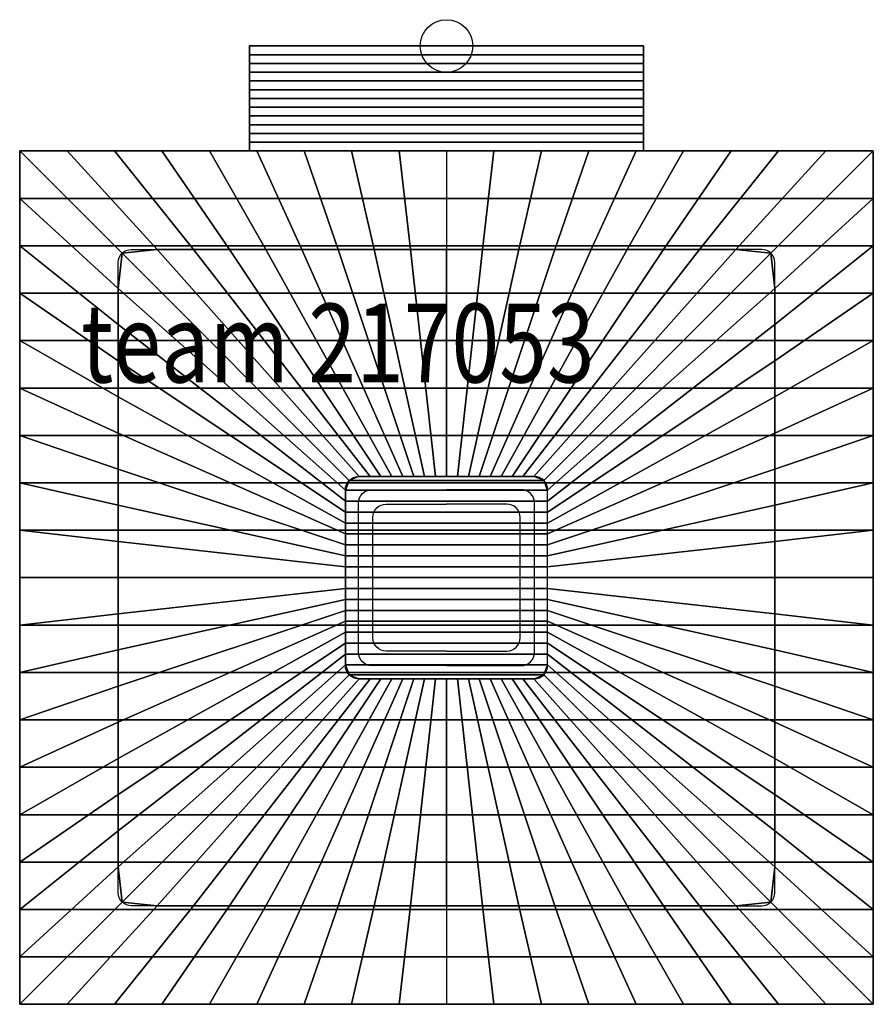
# Model space of a CAD drawing. Extents: x -162 to 162, y -365 to 10.
import ezdxf

# ---------------------------------------------------------------- set-up
doc = ezdxf.new("R2010")
doc.units = 0
doc.header["$LTSCALE"] = 50
for name, color, linetype in [('TEAM-BODY', 2, 'CONTINUOUS'), ('TEAM-DET1', 4, 'CONTINUOUS'), ('TEAM-DET3', 14, 'CONTINUOUS'), ('TEAM-INSP', 5, 'CONTINUOUS'), ('TEAM-NET', 15, 'CONTINUOUS'), ('TEAM-TXT', 11, 'CONTINUOUS')]:
    doc.layers.add(name, color=color, linetype=linetype)
doc.styles.add('TEAM', font='ROMANS.shx', dxfattribs={"width": 0.8, "oblique": 15})

msp = doc.modelspace()

# ---------------------------------------------------------------- linework, layer by layer
at = {"layer": 'TEAM-BODY'}
for p, q in [((-75, 0, 750), (-75, -40, 750)), ((75, 0, 750), (-75, 0, 750)), ((75, 0, 750), (75, -40, 750))]:
    msp.add_line(p, q, dxfattribs=at)
for points in [[(0, -365), (-162.5, -365), (-162.5, -40), (0, -40)], [(0, -365), (162.5, -365), (162.5, -40), (0, -40)]]:
    msp.add_lwpolyline(points, dxfattribs=at)
for points in [[(0, -327.5), (-120, -327.5, -0.414214), (-125, -322.5), (-125, -82.5, -0.414214), (-120, -77.5), (0, -77.5)], [(0, -327.5), (120, -327.5, 0.414214), (125, -322.5), (125, -82.5, 0.414214), (120, -77.5), (0, -77.5)], [(0, -241), (-33.5, -241, -0.414214), (-38.5, -236), (-38.5, -169, -0.414214), (-33.5, -164), (0, -164)], [(0, -241), (33.5, -241, 0.414214), (38.5, -236), (38.5, -169, 0.414214), (33.5, -164), (0, -164)], [(0, -230.5), (-23, -230.5, -0.414214), (-28, -225.5), (-28, -179.5, -0.414214), (-23, -174.5), (0, -174.5)], [(0, -230.5), (23, -230.5, 0.414214), (28, -225.5), (28, -179.5, 0.414214), (23, -174.5), (0, -174.5)]]:
    msp.add_lwpolyline(points, format="xyb", dxfattribs=at)
at = {"layer": 'TEAM-DET1'}
for points in [[(0, -236), (-28.5, -236, -0.414214), (-33.5, -231), (-33.5, -174, -0.414214), (-28.5, -169), (0, -169)], [(0, -236), (28.5, -236, 0.414214), (33.5, -231), (33.5, -174, 0.414214), (28.5, -169), (0, -169)]]:
    msp.add_lwpolyline(points, format="xyb", dxfattribs=at)
at = {"layer": 'TEAM-DET3'}
for p, q in [((75, 0, 350), (-75, 0, 350)), ((-75, 0, 350), (-75, -40, 350)), ((75, 0, 350), (75, -40, 350))]:
    msp.add_line(p, q, dxfattribs=at)
for points in [[(0, -365), (-162.5, -365), (-162.5, -40), (0, -40)], [(0, -365), (162.5, -365), (162.5, -40), (0, -40)]]:
    msp.add_lwpolyline(points, dxfattribs=at)
for points in [[(0, -327.5), (-120, -327.5, -0.414214), (-125, -322.5), (-125, -82.5, -0.414214), (-120, -77.5), (0, -77.5)], [(0, -327.5), (120, -327.5, 0.414214), (125, -322.5), (125, -82.5, 0.414214), (120, -77.5), (0, -77.5)]]:
    msp.add_lwpolyline(points, format="xyb", dxfattribs=at)
at = {"layer": 'TEAM-INSP'}
msp.add_circle((0, 0), 10, dxfattribs=at)

# ---------------------------------------------------------------- texts
at = {"layer": 'TEAM-TXT', "style": 'TEAM', "oblique": 15, "width": 0.8}
msp.add_text('team 217053', height=30, dxfattribs=at).set_placement((-139.185, -128.162304, 900))

# ---------------------------------------------------------------- meshes
at = {"layer": 'TEAM-NET'}
mesh = msp.add_polymesh((2, 13), dxfattribs=at)
for k, corner in enumerate([(75, 0, 750), (62.5, 0, 750), (50, 0, 750), (37.5, 0, 750), (25, 0, 750), (12.5, 0, 750), (0, 0, 750), (-12.5, 0, 750), (-25, 0, 750), (-37.5, 0, 750), (-50, 0, 750), (-62.5, 0, 750), (-75, 0, 750), (75, 0, 350), (62.5, 0, 350), (50, 0, 350), (37.5, 0, 350), (25, 0, 350), (12.5, 0, 350), (0, 0, 350), (-12.5, 0, 350), (-25, 0, 350), (-37.5, 0, 350), (-50, 0, 350), (-62.5, 0, 350), (-75, 0, 350)]):
    mesh.set_mesh_vertex(divmod(k, 13), corner)
mesh = msp.add_polymesh((2, 13), dxfattribs=at)
for k, corner in enumerate([(-75, -40, 750), (-75, -36.666667, 750), (-75, -33.333333, 750), (-75, -30, 750), (-75, -26.666667, 750), (-75, -23.333333, 750), (-75, -20, 750), (-75, -16.666667, 750), (-75, -13.333333, 750), (-75, -10, 750), (-75, -6.666667, 750), (-75, -3.333333, 750), (-75, 0, 750), (-75, -40, 350), (-75, -36.666667, 350), (-75, -33.333333, 350), (-75, -30, 350), (-75, -26.666667, 350), (-75, -23.333333, 350), (-75, -20, 350), (-75, -16.666667, 350), (-75, -13.333333, 350), (-75, -10, 350), (-75, -6.666667, 350), (-75, -3.333333, 350), (-75, 0, 350)]):
    mesh.set_mesh_vertex(divmod(k, 13), corner)
mesh = msp.add_polymesh((2, 13), dxfattribs=at)
for k, corner in enumerate([(-75, -40, 350), (-75, -36.666667, 350), (-75, -33.333333, 350), (-75, -30, 350), (-75, -26.666667, 350), (-75, -23.333333, 350), (-75, -20, 350), (-75, -16.666667, 350), (-75, -13.333333, 350), (-75, -10, 350), (-75, -6.666667, 350), (-75, -3.333333, 350), (-75, 0, 350), (75, -40, 350), (75, -36.666667, 350), (75, -33.333333, 350), (75, -30, 350), (75, -26.666667, 350), (75, -23.333333, 350), (75, -20, 350), (75, -16.666667, 350), (75, -13.333333, 350), (75, -10, 350), (75, -6.666667, 350), (75, -3.333333, 350), (75, 0, 350)]):
    mesh.set_mesh_vertex(divmod(k, 13), corner)
mesh = msp.add_polymesh((2, 13), dxfattribs=at)
for k, corner in enumerate([(75, -40, 750), (75, -36.666667, 750), (75, -33.333333, 750), (75, -30, 750), (75, -26.666667, 750), (75, -23.333333, 750), (75, -20, 750), (75, -16.666667, 750), (75, -13.333333, 750), (75, -10, 750), (75, -6.666667, 750), (75, -3.333333, 750), (75, 0, 750), (-75, -40, 750), (-75, -36.666667, 750), (-75, -33.333333, 750), (-75, -30, 750), (-75, -26.666667, 750), (-75, -23.333333, 750), (-75, -20, 750), (-75, -16.666667, 750), (-75, -13.333333, 750), (-75, -10, 750), (-75, -6.666667, 750), (-75, -3.333333, 750), (-75, 0, 750)]):
    mesh.set_mesh_vertex(divmod(k, 13), corner)
mesh = msp.add_polymesh((2, 13), dxfattribs=at)
for k, corner in enumerate([(75, -40, 750), (75, -36.666667, 750), (75, -33.333333, 750), (75, -30, 750), (75, -26.666667, 750), (75, -23.333333, 750), (75, -20, 750), (75, -16.666667, 750), (75, -13.333333, 750), (75, -10, 750), (75, -6.666667, 750), (75, -3.333333, 750), (75, 0, 750), (75, -40, 350), (75, -36.666667, 350), (75, -33.333333, 350), (75, -30, 350), (75, -26.666667, 350), (75, -23.333333, 350), (75, -20, 350), (75, -16.666667, 350), (75, -13.333333, 350), (75, -10, 350), (75, -6.666667, 350), (75, -3.333333, 350), (75, 0, 350)]):
    mesh.set_mesh_vertex(divmod(k, 13), corner)
mesh = msp.add_polymesh((2, 37), dxfattribs=at)
for k, corner in enumerate([(0, -365), (-18.055556, -365), (-36.111111, -365), (-54.166667, -365), (-72.222222, -365), (-90.277778, -365), (-108.333333, -365), (-126.388889, -365), (-144.444444, -365), (-162.5, -365), (-162.5, -346.944444), (-162.5, -328.888889), (-162.5, -310.833333), (-162.5, -292.777778), (-162.5, -274.722222), (-162.5, -256.666667), (-162.5, -238.611111), (-162.5, -220.555556), (-162.5, -202.5), (-162.5, -184.444444), (-162.5, -166.388889), (-162.5, -148.333333), (-162.5, -130.277778), (-162.5, -112.222222), (-162.5, -94.166667), (-162.5, -76.111111), (-162.5, -58.055556), (-162.5, -40), (-144.444444, -40), (-126.388889, -40), (-108.333333, -40), (-90.277778, -40), (-72.222222, -40), (-54.166667, -40), (-36.111111, -40), (-18.055556, -40), (0, -40), (0, -365, 900), (-18.055556, -365, 900), (-36.111111, -365, 900), (-54.166667, -365, 900), (-72.222222, -365, 900), (-90.277778, -365, 900), (-108.333333, -365, 900), (-126.388889, -365, 900), (-144.444444, -365, 900), (-162.5, -365, 900), (-162.5, -346.944444, 900), (-162.5, -328.888889, 900), (-162.5, -310.833333, 900), (-162.5, -292.777778, 900), (-162.5, -274.722222, 900), (-162.5, -256.666667, 900), (-162.5, -238.611111, 900), (-162.5, -220.555556, 900), (-162.5, -202.5, 900), (-162.5, -184.444444, 900), (-162.5, -166.388889, 900), (-162.5, -148.333333, 900), (-162.5, -130.277778, 900), (-162.5, -112.222222, 900), (-162.5, -94.166667, 900), (-162.5, -76.111111, 900), (-162.5, -58.055556, 900), (-162.5, -40, 900), (-144.444444, -40, 900), (-126.388889, -40, 900), (-108.333333, -40, 900), (-90.277778, -40, 900), (-72.222222, -40, 900), (-54.166667, -40, 900), (-36.111111, -40, 900), (-18.055556, -40, 900), (0, -40, 900)]):
    mesh.set_mesh_vertex(divmod(k, 37), corner)
mesh = msp.add_polymesh((2, 37), dxfattribs=at)
for k, corner in enumerate([(0, -365), (18.055556, -365), (36.111111, -365), (54.166667, -365), (72.222222, -365), (90.277778, -365), (108.333333, -365), (126.388889, -365), (144.444444, -365), (162.5, -365), (162.5, -346.944444), (162.5, -328.888889), (162.5, -310.833333), (162.5, -292.777778), (162.5, -274.722222), (162.5, -256.666667), (162.5, -238.611111), (162.5, -220.555556), (162.5, -202.5), (162.5, -184.444444), (162.5, -166.388889), (162.5, -148.333333), (162.5, -130.277778), (162.5, -112.222222), (162.5, -94.166667), (162.5, -76.111111), (162.5, -58.055556), (162.5, -40), (144.444444, -40), (126.388889, -40), (108.333333, -40), (90.277778, -40), (72.222222, -40), (54.166667, -40), (36.111111, -40), (18.055556, -40), (0, -40), (0, -365), (-18.055556, -365), (-36.111111, -365), (-54.166667, -365), (-72.222222, -365), (-90.277778, -365), (-108.333333, -365), (-126.388889, -365), (-144.444444, -365), (-162.5, -365), (-162.5, -346.944444), (-162.5, -328.888889), (-162.5, -310.833333), (-162.5, -292.777778), (-162.5, -274.722222), (-162.5, -256.666667), (-162.5, -238.611111), (-162.5, -220.555556), (-162.5, -202.5), (-162.5, -184.444444), (-162.5, -166.388889), (-162.5, -148.333333), (-162.5, -130.277778), (-162.5, -112.222222), (-162.5, -94.166667), (-162.5, -76.111111), (-162.5, -58.055556), (-162.5, -40), (-144.444444, -40), (-126.388889, -40), (-108.333333, -40), (-90.277778, -40), (-72.222222, -40), (-54.166667, -40), (-36.111111, -40), (-18.055556, -40), (0, -40)]):
    mesh.set_mesh_vertex(divmod(k, 37), corner)
mesh = msp.add_polymesh((2, 37), dxfattribs=at)
for k, corner in enumerate([(0, -77.5, 900), (-13.769666, -77.5, 900), (-27.539331, -77.5, 900), (-41.308997, -77.5, 900), (-55.078663, -77.5, 900), (-68.848328, -77.5, 900), (-82.617994, -77.5, 900), (-96.38766, -77.5, 900), (-110.157325, -77.5, 900), (-123.535534, -78.964466, 900), (-125, -92.342675, 900), (-125, -106.11234, 900), (-125, -119.882006, 900), (-125, -133.651672, 900), (-125, -147.421337, 900), (-125, -161.191003, 900), (-125, -174.960669, 900), (-125, -188.730334, 900), (-125, -202.5, 900), (-125, -216.269666, 900), (-125, -230.039331, 900), (-125, -243.808997, 900), (-125, -257.578663, 900), (-125, -271.348328, 900), (-125, -285.117994, 900), (-125, -298.88766, 900), (-125, -312.657325, 900), (-123.535534, -326.035534, 900), (-110.157325, -327.5, 900), (-96.38766, -327.5, 900), (-82.617994, -327.5, 900), (-68.848328, -327.5, 900), (-55.078663, -327.5, 900), (-41.308997, -327.5, 900), (-27.539331, -327.5, 900), (-13.769666, -327.5, 900), (0, -327.5, 900), (0, -40, 900), (-18.055556, -40, 900), (-36.111111, -40, 900), (-54.166667, -40, 900), (-72.222222, -40, 900), (-90.277778, -40, 900), (-108.333333, -40, 900), (-126.388889, -40, 900), (-144.444444, -40, 900), (-162.5, -40, 900), (-162.5, -58.055556, 900), (-162.5, -76.111111, 900), (-162.5, -94.166667, 900), (-162.5, -112.222222, 900), (-162.5, -130.277778, 900), (-162.5, -148.333333, 900), (-162.5, -166.388889, 900), (-162.5, -184.444444, 900), (-162.5, -202.5, 900), (-162.5, -220.555556, 900), (-162.5, -238.611111, 900), (-162.5, -256.666667, 900), (-162.5, -274.722222, 900), (-162.5, -292.777778, 900), (-162.5, -310.833333, 900), (-162.5, -328.888889, 900), (-162.5, -346.944444, 900), (-162.5, -365, 900), (-144.444444, -365, 900), (-126.388889, -365, 900), (-108.333333, -365, 900), (-90.277778, -365, 900), (-72.222222, -365, 900), (-54.166667, -365, 900), (-36.111111, -365, 900), (-18.055556, -365, 900), (0, -365, 900)]):
    mesh.set_mesh_vertex(divmod(k, 37), corner)
mesh = msp.add_polymesh((2, 37), dxfattribs=at)
for k, corner in enumerate([(0, -365, 900), (18.055556, -365, 900), (36.111111, -365, 900), (54.166667, -365, 900), (72.222222, -365, 900), (90.277778, -365, 900), (108.333333, -365, 900), (126.388889, -365, 900), (144.444444, -365, 900), (162.5, -365, 900), (162.5, -346.944444, 900), (162.5, -328.888889, 900), (162.5, -310.833333, 900), (162.5, -292.777778, 900), (162.5, -274.722222, 900), (162.5, -256.666667, 900), (162.5, -238.611111, 900), (162.5, -220.555556, 900), (162.5, -202.5, 900), (162.5, -184.444444, 900), (162.5, -166.388889, 900), (162.5, -148.333333, 900), (162.5, -130.277778, 900), (162.5, -112.222222, 900), (162.5, -94.166667, 900), (162.5, -76.111111, 900), (162.5, -58.055556, 900), (162.5, -40, 900), (144.444444, -40, 900), (126.388889, -40, 900), (108.333333, -40, 900), (90.277778, -40, 900), (72.222222, -40, 900), (54.166667, -40, 900), (36.111111, -40, 900), (18.055556, -40, 900), (0, -40, 900), (0, -365), (18.055556, -365), (36.111111, -365), (54.166667, -365), (72.222222, -365), (90.277778, -365), (108.333333, -365), (126.388889, -365), (144.444444, -365), (162.5, -365), (162.5, -346.944444), (162.5, -328.888889), (162.5, -310.833333), (162.5, -292.777778), (162.5, -274.722222), (162.5, -256.666667), (162.5, -238.611111), (162.5, -220.555556), (162.5, -202.5), (162.5, -184.444444), (162.5, -166.388889), (162.5, -148.333333), (162.5, -130.277778), (162.5, -112.222222), (162.5, -94.166667), (162.5, -76.111111), (162.5, -58.055556), (162.5, -40), (144.444444, -40), (126.388889, -40), (108.333333, -40), (90.277778, -40), (72.222222, -40), (54.166667, -40), (36.111111, -40), (18.055556, -40), (0, -40)]):
    mesh.set_mesh_vertex(divmod(k, 37), corner)
mesh = msp.add_polymesh((2, 37), dxfattribs=at)
for k, corner in enumerate([(0, -77.5, 900), (13.769666, -77.5, 900), (27.539331, -77.5, 900), (41.308997, -77.5, 900), (55.078663, -77.5, 900), (68.848328, -77.5, 900), (82.617994, -77.5, 900), (96.38766, -77.5, 900), (110.157325, -77.5, 900), (123.535534, -78.964466, 900), (125, -92.342675, 900), (125, -106.11234, 900), (125, -119.882006, 900), (125, -133.651672, 900), (125, -147.421337, 900), (125, -161.191003, 900), (125, -174.960669, 900), (125, -188.730334, 900), (125, -202.5, 900), (125, -216.269666, 900), (125, -230.039331, 900), (125, -243.808997, 900), (125, -257.578663, 900), (125, -271.348328, 900), (125, -285.117994, 900), (125, -298.88766, 900), (125, -312.657325, 900), (123.535534, -326.035534, 900), (110.157325, -327.5, 900), (96.38766, -327.5, 900), (82.617994, -327.5, 900), (68.848328, -327.5, 900), (55.078663, -327.5, 900), (41.308997, -327.5, 900), (27.539331, -327.5, 900), (13.769666, -327.5, 900), (0, -327.5, 900), (0, -40, 900), (18.055556, -40, 900), (36.111111, -40, 900), (54.166667, -40, 900), (72.222222, -40, 900), (90.277778, -40, 900), (108.333333, -40, 900), (126.388889, -40, 900), (144.444444, -40, 900), (162.5, -40, 900), (162.5, -58.055556, 900), (162.5, -76.111111, 900), (162.5, -94.166667, 900), (162.5, -112.222222, 900), (162.5, -130.277778, 900), (162.5, -148.333333, 900), (162.5, -166.388889, 900), (162.5, -184.444444, 900), (162.5, -202.5, 900), (162.5, -220.555556, 900), (162.5, -238.611111, 900), (162.5, -256.666667, 900), (162.5, -274.722222, 900), (162.5, -292.777778, 900), (162.5, -310.833333, 900), (162.5, -328.888889, 900), (162.5, -346.944444, 900), (162.5, -365, 900), (144.444444, -365, 900), (126.388889, -365, 900), (108.333333, -365, 900), (90.277778, -365, 900), (72.222222, -365, 900), (54.166667, -365, 900), (36.111111, -365, 900), (18.055556, -365, 900), (0, -365, 900)]):
    mesh.set_mesh_vertex(divmod(k, 37), corner)
mesh = msp.add_polymesh((2, 37), dxfattribs=at)
for k, corner in enumerate([(0, -77.5, 810), (-13.769666, -77.5, 810), (-27.539331, -77.5, 810), (-41.308997, -77.5, 810), (-55.078663, -77.5, 810), (-68.848328, -77.5, 810), (-82.617994, -77.5, 810), (-96.38766, -77.5, 810), (-110.157325, -77.5, 810), (-123.535534, -78.964466, 810), (-125, -92.342675, 810), (-125, -106.11234, 810), (-125, -119.882006, 810), (-125, -133.651672, 810), (-125, -147.421337, 810), (-125, -161.191003, 810), (-125, -174.960669, 810), (-125, -188.730334, 810), (-125, -202.5, 810), (-125, -216.269666, 810), (-125, -230.039331, 810), (-125, -243.808997, 810), (-125, -257.578663, 810), (-125, -271.348328, 810), (-125, -285.117994, 810), (-125, -298.88766, 810), (-125, -312.657325, 810), (-123.535534, -326.035534, 810), (-110.157325, -327.5, 810), (-96.38766, -327.5, 810), (-82.617994, -327.5, 810), (-68.848328, -327.5, 810), (-55.078663, -327.5, 810), (-41.308997, -327.5, 810), (-27.539331, -327.5, 810), (-13.769666, -327.5, 810), (0, -327.5, 810), (0, -77.5, 900), (-13.769666, -77.5, 900), (-27.539331, -77.5, 900), (-41.308997, -77.5, 900), (-55.078663, -77.5, 900), (-68.848328, -77.5, 900), (-82.617994, -77.5, 900), (-96.38766, -77.5, 900), (-110.157325, -77.5, 900), (-123.535534, -78.964466, 900), (-125, -92.342675, 900), (-125, -106.11234, 900), (-125, -119.882006, 900), (-125, -133.651672, 900), (-125, -147.421337, 900), (-125, -161.191003, 900), (-125, -174.960669, 900), (-125, -188.730334, 900), (-125, -202.5, 900), (-125, -216.269666, 900), (-125, -230.039331, 900), (-125, -243.808997, 900), (-125, -257.578663, 900), (-125, -271.348328, 900), (-125, -285.117994, 900), (-125, -298.88766, 900), (-125, -312.657325, 900), (-123.535534, -326.035534, 900), (-110.157325, -327.5, 900), (-96.38766, -327.5, 900), (-82.617994, -327.5, 900), (-68.848328, -327.5, 900), (-55.078663, -327.5, 900), (-41.308997, -327.5, 900), (-27.539331, -327.5, 900), (-13.769666, -327.5, 900), (0, -327.5, 900)]):
    mesh.set_mesh_vertex(divmod(k, 37), corner)
mesh = msp.add_polymesh((2, 37), dxfattribs=at)
for k, corner in enumerate([(0, -164, 810), (-4.158555, -164, 810), (-8.317109, -164, 810), (-12.475664, -164, 810), (-16.634218, -164, 810), (-20.792773, -164, 810), (-24.951327, -164, 810), (-29.109882, -164, 810), (-33.268436, -164, 810), (-37.035534, -165.464466, 810), (-38.5, -169.231564, 810), (-38.5, -173.390118, 810), (-38.5, -177.548673, 810), (-38.5, -181.707227, 810), (-38.5, -185.865782, 810), (-38.5, -190.024336, 810), (-38.5, -194.182891, 810), (-38.5, -198.341445, 810), (-38.5, -202.5, 810), (-38.5, -206.658555, 810), (-38.5, -210.817109, 810), (-38.5, -214.975664, 810), (-38.5, -219.134218, 810), (-38.5, -223.292773, 810), (-38.5, -227.451327, 810), (-38.5, -231.609882, 810), (-38.5, -235.768436, 810), (-37.035534, -239.535534, 810), (-33.268436, -241, 810), (-29.109882, -241, 810), (-24.951327, -241, 810), (-20.792773, -241, 810), (-16.634218, -241, 810), (-12.475664, -241, 810), (-8.317109, -241, 810), (-4.158555, -241, 810), (0, -241, 810), (0, -77.5, 810), (-13.769666, -77.5, 810), (-27.539331, -77.5, 810), (-41.308997, -77.5, 810), (-55.078663, -77.5, 810), (-68.848328, -77.5, 810), (-82.617994, -77.5, 810), (-96.38766, -77.5, 810), (-110.157325, -77.5, 810), (-123.535534, -78.964466, 810), (-125, -92.342675, 810), (-125, -106.11234, 810), (-125, -119.882006, 810), (-125, -133.651672, 810), (-125, -147.421337, 810), (-125, -161.191003, 810), (-125, -174.960669, 810), (-125, -188.730334, 810), (-125, -202.5, 810), (-125, -216.269666, 810), (-125, -230.039331, 810), (-125, -243.808997, 810), (-125, -257.578663, 810), (-125, -271.348328, 810), (-125, -285.117994, 810), (-125, -298.88766, 810), (-125, -312.657325, 810), (-123.535534, -326.035534, 810), (-110.157325, -327.5, 810), (-96.38766, -327.5, 810), (-82.617994, -327.5, 810), (-68.848328, -327.5, 810), (-55.078663, -327.5, 810), (-41.308997, -327.5, 810), (-27.539331, -327.5, 810), (-13.769666, -327.5, 810), (0, -327.5, 810)]):
    mesh.set_mesh_vertex(divmod(k, 37), corner)
mesh = msp.add_polymesh((2, 37), dxfattribs=at)
for k, corner in enumerate([(0, -77.5, 900), (13.769666, -77.5, 900), (27.539331, -77.5, 900), (41.308997, -77.5, 900), (55.078663, -77.5, 900), (68.848328, -77.5, 900), (82.617994, -77.5, 900), (96.38766, -77.5, 900), (110.157325, -77.5, 900), (123.535534, -78.964466, 900), (125, -92.342675, 900), (125, -106.11234, 900), (125, -119.882006, 900), (125, -133.651672, 900), (125, -147.421337, 900), (125, -161.191003, 900), (125, -174.960669, 900), (125, -188.730334, 900), (125, -202.5, 900), (125, -216.269666, 900), (125, -230.039331, 900), (125, -243.808997, 900), (125, -257.578663, 900), (125, -271.348328, 900), (125, -285.117994, 900), (125, -298.88766, 900), (125, -312.657325, 900), (123.535534, -326.035534, 900), (110.157325, -327.5, 900), (96.38766, -327.5, 900), (82.617994, -327.5, 900), (68.848328, -327.5, 900), (55.078663, -327.5, 900), (41.308997, -327.5, 900), (27.539331, -327.5, 900), (13.769666, -327.5, 900), (0, -327.5, 900), (0, -77.5, 810), (13.769666, -77.5, 810), (27.539331, -77.5, 810), (41.308997, -77.5, 810), (55.078663, -77.5, 810), (68.848328, -77.5, 810), (82.617994, -77.5, 810), (96.38766, -77.5, 810), (110.157325, -77.5, 810), (123.535534, -78.964466, 810), (125, -92.342675, 810), (125, -106.11234, 810), (125, -119.882006, 810), (125, -133.651672, 810), (125, -147.421337, 810), (125, -161.191003, 810), (125, -174.960669, 810), (125, -188.730334, 810), (125, -202.5, 810), (125, -216.269666, 810), (125, -230.039331, 810), (125, -243.808997, 810), (125, -257.578663, 810), (125, -271.348328, 810), (125, -285.117994, 810), (125, -298.88766, 810), (125, -312.657325, 810), (123.535534, -326.035534, 810), (110.157325, -327.5, 810), (96.38766, -327.5, 810), (82.617994, -327.5, 810), (68.848328, -327.5, 810), (55.078663, -327.5, 810), (41.308997, -327.5, 810), (27.539331, -327.5, 810), (13.769666, -327.5, 810), (0, -327.5, 810)]):
    mesh.set_mesh_vertex(divmod(k, 37), corner)
mesh = msp.add_polymesh((2, 37), dxfattribs=at)
for k, corner in enumerate([(0, -77.5, 810), (13.769666, -77.5, 810), (27.539331, -77.5, 810), (41.308997, -77.5, 810), (55.078663, -77.5, 810), (68.848328, -77.5, 810), (82.617994, -77.5, 810), (96.38766, -77.5, 810), (110.157325, -77.5, 810), (123.535534, -78.964466, 810), (125, -92.342675, 810), (125, -106.11234, 810), (125, -119.882006, 810), (125, -133.651672, 810), (125, -147.421337, 810), (125, -161.191003, 810), (125, -174.960669, 810), (125, -188.730334, 810), (125, -202.5, 810), (125, -216.269666, 810), (125, -230.039331, 810), (125, -243.808997, 810), (125, -257.578663, 810), (125, -271.348328, 810), (125, -285.117994, 810), (125, -298.88766, 810), (125, -312.657325, 810), (123.535534, -326.035534, 810), (110.157325, -327.5, 810), (96.38766, -327.5, 810), (82.617994, -327.5, 810), (68.848328, -327.5, 810), (55.078663, -327.5, 810), (41.308997, -327.5, 810), (27.539331, -327.5, 810), (13.769666, -327.5, 810), (0, -327.5, 810), (0, -164, 810), (4.158555, -164, 810), (8.317109, -164, 810), (12.475664, -164, 810), (16.634218, -164, 810), (20.792773, -164, 810), (24.951327, -164, 810), (29.109882, -164, 810), (33.268436, -164, 810), (37.035534, -165.464466, 810), (38.5, -169.231564, 810), (38.5, -173.390118, 810), (38.5, -177.548673, 810), (38.5, -181.707227, 810), (38.5, -185.865782, 810), (38.5, -190.024336, 810), (38.5, -194.182891, 810), (38.5, -198.341445, 810), (38.5, -202.5, 810), (38.5, -206.658555, 810), (38.5, -210.817109, 810), (38.5, -214.975664, 810), (38.5, -219.134218, 810), (38.5, -223.292773, 810), (38.5, -227.451327, 810), (38.5, -231.609882, 810), (38.5, -235.768436, 810), (37.035534, -239.535534, 810), (33.268436, -241, 810), (29.109882, -241, 810), (24.951327, -241, 810), (20.792773, -241, 810), (16.634218, -241, 810), (12.475664, -241, 810), (8.317109, -241, 810), (4.158555, -241, 810), (0, -241, 810)]):
    mesh.set_mesh_vertex(divmod(k, 37), corner)
mesh = msp.add_polymesh((2, 37), dxfattribs=at)
for k, corner in enumerate([(0, -164, 810), (-4.158555, -164, 810), (-8.317109, -164, 810), (-12.475664, -164, 810), (-16.634218, -164, 810), (-20.792773, -164, 810), (-24.951327, -164, 810), (-29.109882, -164, 810), (-33.268436, -164, 810), (-37.035534, -165.464466, 810), (-38.5, -169.231564, 810), (-38.5, -173.390118, 810), (-38.5, -177.548673, 810), (-38.5, -181.707227, 810), (-38.5, -185.865782, 810), (-38.5, -190.024336, 810), (-38.5, -194.182891, 810), (-38.5, -198.341445, 810), (-38.5, -202.5, 810), (-38.5, -206.658555, 810), (-38.5, -210.817109, 810), (-38.5, -214.975664, 810), (-38.5, -219.134218, 810), (-38.5, -223.292773, 810), (-38.5, -227.451327, 810), (-38.5, -231.609882, 810), (-38.5, -235.768436, 810), (-37.035534, -239.535534, 810), (-33.268436, -241, 810), (-29.109882, -241, 810), (-24.951327, -241, 810), (-20.792773, -241, 810), (-16.634218, -241, 810), (-12.475664, -241, 810), (-8.317109, -241, 810), (-4.158555, -241, 810), (0, -241, 810), (0, -164, 810), (4.158555, -164, 810), (8.317109, -164, 810), (12.475664, -164, 810), (16.634218, -164, 810), (20.792773, -164, 810), (24.951327, -164, 810), (29.109882, -164, 810), (33.268436, -164, 810), (37.035534, -165.464466, 810), (38.5, -169.231564, 810), (38.5, -173.390118, 810), (38.5, -177.548673, 810), (38.5, -181.707227, 810), (38.5, -185.865782, 810), (38.5, -190.024336, 810), (38.5, -194.182891, 810), (38.5, -198.341445, 810), (38.5, -202.5, 810), (38.5, -206.658555, 810), (38.5, -210.817109, 810), (38.5, -214.975664, 810), (38.5, -219.134218, 810), (38.5, -223.292773, 810), (38.5, -227.451327, 810), (38.5, -231.609882, 810), (38.5, -235.768436, 810), (37.035534, -239.535534, 810), (33.268436, -241, 810), (29.109882, -241, 810), (24.951327, -241, 810), (20.792773, -241, 810), (16.634218, -241, 810), (12.475664, -241, 810), (8.317109, -241, 810), (4.158555, -241, 810), (0, -241, 810)]):
    mesh.set_mesh_vertex(divmod(k, 37), corner)

doc.saveas('drawing.dxf')
